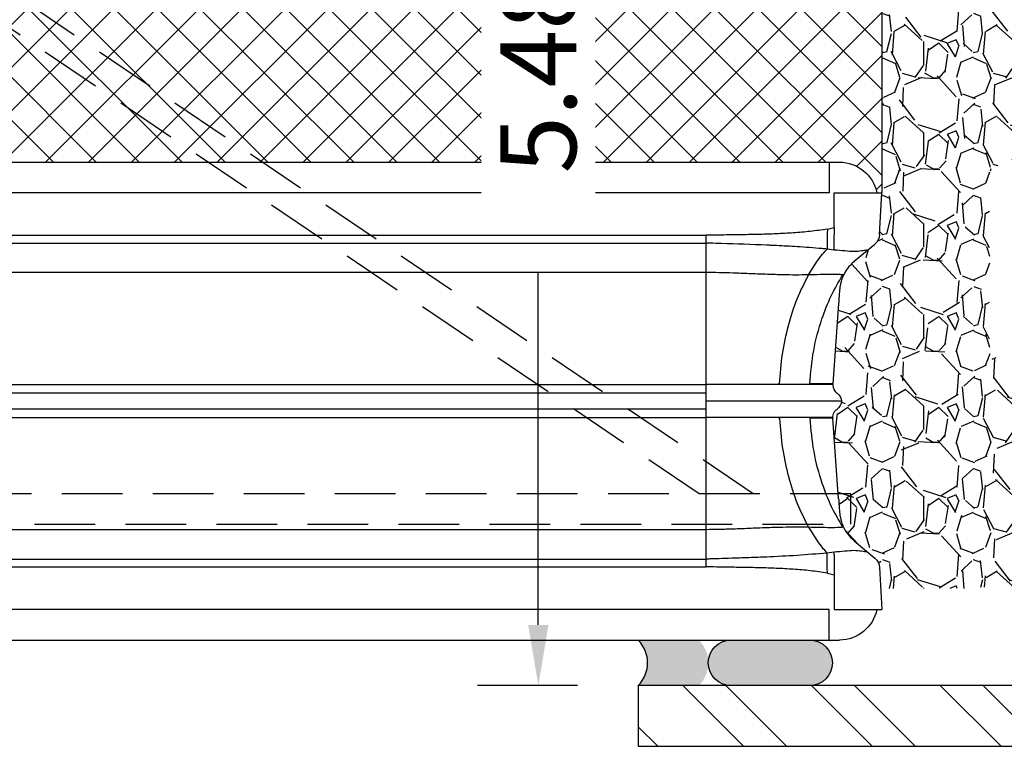
# Model space of a CAD drawing. Units: inches. Extents: x 1464 to 1678, y -40 to 92.
# Drawn here: x 1624 to 1628, y 83 to 86 of the extents above; entities that cross this region are included whole.
import ezdxf

# ---------------------------------------------------------------- set-up
doc = ezdxf.new("R2010")
doc.units = ezdxf.units.IN
doc.header["$MEASUREMENT"] = 0
doc.linetypes.add('DASHED', pattern=[0.75, 0.5, -0.25])
for name, color, linetype in [('Dimensions', 110, 'Continuous'), ('GlassBlock', 1, 'Continuous'), ('GlassBlock Contour', 120, 'Continuous'), ('Sealant', 2, 'Continuous'), ('Struct Steel', 1, 'Continuous'), ('Wire Reinforcing', 2, 'Continuous')]:
    doc.layers.add(name, color=color, linetype=linetype)
for name, color, linetype, transparency in [('Expansion Strip Hatch', 253, 'Continuous', 0.6), ('GlassBlock Hatch', 252, 'Continuous', 0.6), ('Struct Steel Hatch', 252, 'Continuous', 0.6)]:
    doc.layers.add(name, color=color, linetype=linetype, transparency=transparency)
doc.styles.add('Body Note-1', font='arial.ttf', dxfattribs={"height": 0.078125})
doc.dimstyles.new('Annotative Deci', dxfattribs={"dimscale": 0, "dimtxt": 0.078125, "dimasz": 0.0625, "dimexe": 0.0625, "dimexo": 0.0625, "dimgap": 0.109375, "dimtad": 0, "dimdec": 3, "dimzin": 3, "dimdsep": 46, "dimtxsty": 'Body Note-1', "dimcen": 0.015625, "dimclrd": 2, "dimclre": 2, "dimadec": 0, "dimazin": 0, "dimtfac": 0.8, "dimtdec": 3, "dimtofl": 0, "dimtmove": 2, "dimatfit": 1, "dimfxl": 1, "dimtfill": 1, "dimtolj": 1, "dimtzin": 0, "dimarcsym": 0})

# ---------------------------------------------------------------- blocks, each defined once
blk = doc.blocks.new('1919_13 F120 Nubio Profile')
at = {"layer": 'GlassBlock Hatch'}
h = blk.add_hatch(dxfattribs=at)
h.set_pattern_fill('ANSI37', color=256)
h.set_pattern_definition([(45, (-43.41576289689647, -47.62673351643355), (-0.08838834764831845, 0.08838834764831845), []), (135, (-43.41576289689647, -47.62673351643355), (-0.08838834764831845, -0.08838834764831843), [])])
edge = h.paths.add_edge_path()
edge.add_arc((3.299244602836325, 7.305068130802784), 0.1574972112193958, 101.53902343782829, 179.9947335991882, ccw=False)
edge.add_line((3.267739600536515, 7.459382117116338), (3.267734541148457, 7.480051481665203))
edge.add_line((3.267734541148457, 7.480051481665203), (1.842526852363335, 7.480051481667051))
edge.add_line((1.842526852363335, 7.480051481667051), (1.842521792975276, 7.459382117116395))
edge.add_arc((1.811016790675239, 7.305068130803019), 0.1574972112192788, 0.00526475868309717, 78.46097656207769, ccw=False)
edge.add_line((1.968514001229551, 7.305082602808046), (1.96851587854303, 0.1750054715735878))
edge.add_arc((1.811014503228535, 0.1749871349305607), 0.1575013763818912, -78.4585581378006, 0.00667049572768974, ccw=False)
edge.add_line((1.842526852363335, 0.02067039761993428), (1.842526852363335, 3.552713678800501e-15))
edge.add_line((1.842526852363335, 3.552713678800501e-15), (3.267734541148457, 3.552713678800501e-15))
edge.add_line((3.267734541148457, 3.552713678800501e-15), (3.267734541148457, 0.02067039738030729))
edge.add_arc((3.29923585459369, 0.1749688788591932), 0.1574812818574478, 180.0000574150163, 258.46116312619677, ccw=False)
edge.add_line((3.141754572736318, 0.1749687210501811), (3.141747392282241, 7.305082607321769))
at = {"layer": 'GlassBlock'}
for p, q in [((3.141747392282241, 7.305082602808046), (3.141754572736318, 0.1749688788590724)), ((5.110261393511792, 7.262840219899811), (5.110261393511564, 0.2175210200679771)), ((3.475272602647237, 6.756537930679581), (3.47527260264701, 0.7235135509874695)), ((4.057984286038163, 6.756537930679581), (4.057984286038163, 0.7235135509874695)), ((4.194033886371017, 6.756537930679581), (4.194033886371017, 0.7235135509874695)), ((4.776736183146795, 6.756537930679581), (4.776736183146795, 0.7238233092802382)), ((3.503901778928139, 0.1972770244547561), (3.50009081316739, 0.2255987890887106)), ((4.748088233635599, 0.1970828388533405), (4.751936745856938, 0.2256486554818231)), ((3.723820785841326, 0.1781042762982743), (4.055140141640322, 0.2012722025382168)), ((4.528187999952706, 0.1781042762982743), (4.196868644153483, 0.2012722025382168)), ((3.549821100359395, 0.1138121223221198), (3.479537962102086, 0.02847826434339495)), ((4.702197072049557, 0.1138121223221198), (4.772480210306867, 0.02847826434339495)), ((1.842517465748188, 3.552713678800501e-15), (3.267743927763604, 3.552713678800501e-15)), ((3.267734541148457, 0.02066936455071655), (3.267734541148457, 0)), ((3.440396546553075, 0.00904851172578347), (3.267743927763604, 0)), ((4.811621625855878, 0.00904851172578347), (4.984274244645349, 0)), ((4.984274244645349, 0.02073282964154899), (4.984274244645349, 0))]:
    blk.add_line(p, q, dxfattribs=at)
for centre, radius, start, end in [((3.29923585459369, 0.1749688788590724), 0.1574812818573255, 180.0000000000231, 258.4630418265544), ((4.126005648823593, 0.206227734092483), 0.0393703175710516, 214.0000000000365, 325.9999792874924), ((4.952782317815263, 0.1749688788590724), 0.1574812818573255, 281.5369581734455, 359.9999999999768), ((3.437170898167324, 0.06468685741860725), 0.05573177118074268, 273.3180244532308, 319.4814710178645), ((4.814847274241629, 0.06468685741860725), 0.05573177118074268, 220.518528982135, 266.6819755467691)]:
    blk.add_arc(centre, radius, start, end, dxfattribs=at)
for points, knots in [([(3.500025106861131, 0.2255979090935369), (3.499392331116269, 0.2324810940967801), (3.495615077590401, 0.2735691652393264), (3.490548497270765, 0.3428851493025356), (3.486623022491358, 0.4139886399976866), (3.484668710961159, 0.4555618147831808), (3.481244045644416, 0.5313316372359473), (3.478740117875986, 0.6142298255118419), (3.476073233225634, 0.6960596282329732), (3.475529223721196, 0.7167030093789393), (3.475311841106304, 0.7219517808462435), (3.475305111800935, 0.7233105863726763), (3.475281252083732, 0.7236722506628155), (3.475282032294672, 0.7237787224626793), (3.475282000397556, 0.7238117717403192), (3.475281989262385, 0.7238233092882034)], [0, 0, 0, 0, 0.04187802359417095, 0.2499841587777525, 0.4181723590058349, 0.469921644420361, 0.4999893424823849, 0.873735109943057, 0.9678128275264613, 0.9916428521329261, 0.9977553407998291, 0.9993606967736312, 0.9998015330668478, 0.9999307149230249, 0.9999999999999999, 0.9999999999999999, 0.9999999999999999, 0.9999999999999999]), ([(4.057984286038163, 0.2014710814472167), (4.057984286038163, 0.2034149991530541), (4.057984286038163, 0.2073028291109402), (4.057984286038163, 0.2383637963507788), (4.057984286038163, 0.2866386641043022), (4.057984286038163, 0.352100802690078), (4.057984286038163, 0.4317445270969742), (4.057984286038163, 0.5226404422504523), (4.057984286038163, 0.6212600718672725), (4.057984286038163, 0.6896355315092322), (4.057984286038163, 0.7238233092882034)], [0, 0, 0, 0, 0.1250002102667188, 0.2500000698374139, 0.3749998891462559, 0.5, 0.6250001108537441, 0.7499999301625861, 0.8749997897332812, 1, 1, 1, 1]), ([(4.194033886371017, 0.2014710814472167), (4.194033886371017, 0.2034149991530541), (4.194033886371017, 0.2073028291109402), (4.194033886371017, 0.2383637963507788), (4.194033886371017, 0.2866386641043022), (4.194033886371017, 0.352100802690078), (4.194033886371017, 0.4317445270969742), (4.194033886371017, 0.5226404422504523), (4.194033886371017, 0.6212600718672725), (4.194033886371017, 0.6896355315092322), (4.194033886371017, 0.7238233092882034)], [0, 0, 0, 0, 0.1250002102667188, 0.2500000698374139, 0.3749998891462559, 0.5, 0.6250001108537441, 0.7499999301625861, 0.8749997897332812, 1, 1, 1, 1]), ([(4.751983678932675, 0.2255979090935369), (4.755438789033178, 0.266856428789513), (4.762349622591728, 0.3493807924758947), (4.766965693327393, 0.4442852605595888), (4.769729152874334, 0.5100847476426686), (4.770999263520935, 0.5442061867750603), (4.772244303769412, 0.5805649982121253), (4.773588748031898, 0.6218094426799894), (4.774960244998056, 0.6652042584446392), (4.776044886006503, 0.7003630841427047), (4.7765680691341, 0.7181181032925785), (4.776736183146795, 0.7238233092882034)], [0, 0, 0, 0, 0.2499600593667366, 0.4999644921400694, 0.5703002592209555, 0.6455299248066277, 0.705004680392784, 0.7887543344364858, 0.8933223707182422, 0.9657213633485607, 1, 1, 1, 1]), ([(5.110261393511792, 0.2175210200679771), (5.110261393511792, 0.2119493105423622), (5.110261393511792, 0.200798821087492), (5.110261393511792, 0.1867252661282777), (5.110261393511792, 0.1768899820510406), (5.110261393511792, 0.1756089544822323), (5.110261393511792, 0.1749688534984095)], [0, 0, 0, 0, 0.2498427753819654, 0.5000025969523771, 0.7501624185227889, 1, 1, 1, 1]), ([(3.503939325388728, 0.06176979447984721), (3.505169853938014, 0.0683245494924769), (3.507605849608126, 0.08130056280031184), (3.51128839367675, 0.1160314296107749), (3.507662846677931, 0.151127965805653), (3.505200295801387, 0.1813646049471735), (3.503958098619023, 0.1966170280753268)], [0, 0, 0, 0, 0.2525878437427422, 0.5000313841614118, 0.747798264090282, 1, 1, 1, 1]), ([(3.606441163089585, 0.1578118809505611), (3.614381091889072, 0.1609226022230494), (3.630622569708748, 0.1672857210653689), (3.644432994130511, 0.1702603482994682), (3.653769575204478, 0.1723688561994514), (3.666115656757029, 0.1739541936040006), (3.682509336220846, 0.1752274456905205), (3.701401185657005, 0.1765418163028656), (3.713590907053003, 0.1773873300395614), (3.721472745559595, 0.177940169299216), (3.723820785841326, 0.178104862961721)], [0, 0, 0, 0, 0.2095359538733053, 0.4286151215245916, 0.6416308995625688, 0.7780100545312407, 0.8865341101998999, 0.9339611921275133, 0.9803266990427821, 1, 1, 1, 1]), ([(4.057984286038163, 0.2014710814472167), (4.061429095554558, 0.2014512080078923), (4.068323462557601, 0.2014114337377357), (4.078159145573636, 0.1979400723436093), (4.086953635278405, 0.1923278388335454), (4.091226370752111, 0.1869170460982907), (4.093362438629129, 0.1842120294593492)], [0, 0, 0, 0, 0.2498340052334338, 0.5000123559130187, 0.7500412670204736, 1, 1, 1, 1]), ([(4.194033886371017, 0.2014710814472167), (4.190585907328114, 0.2014515120510403), (4.183688344076472, 0.2014123641483714), (4.173849631731173, 0.1979401055311563), (4.165055152636569, 0.1923278305414371), (4.160782415748599, 0.1869170433345104), (4.158646347164677, 0.1842120294593492)], [0, 0, 0, 0, 0.2500049531515499, 0.5001262931581574, 0.7500982276469427, 1, 1, 1, 1]), ([(4.528187999952706, 0.178104862961721), (4.530539366847961, 0.1779402150521925), (4.538422858926879, 0.1773881955042356), (4.550609096212156, 0.1765410575654229), (4.569512008117499, 0.1752282162328704), (4.585885718821146, 0.1739537493591605), (4.598258239498364, 0.1723691125862707), (4.60757031461776, 0.1702602707693543), (4.621385464494097, 0.1672856065639969), (4.63763365709201, 0.1609226016588607), (4.645577009319595, 0.1578118809505611)], [0, 0, 0, 0, 0.01969731292681435, 0.06603971959873636, 0.1134849037076682, 0.2219945139795072, 0.3583775692619576, 0.5713854512398755, 0.7904606121501777, 1, 1, 1, 1]), ([(4.748069460405077, 0.06176979447984721), (4.746843937722815, 0.06832463984230586), (4.744417823274489, 0.08130098476690861), (4.740717049993009, 0.1160311462618395), (4.744344521253424, 0.1511283432866399), (4.746814248041574, 0.1813646600317966), (4.748060073789929, 0.1966170280753268)], [0, 0, 0, 0, 0.2525836727344262, 0.5000290134226835, 0.7477952899277591, 1, 1, 1, 1]), ([(3.549821100359395, 0.1138121223221198), (3.554528693598513, 0.1184178752529625), (3.56570277114588, 0.1300626156042419), (3.586780693324727, 0.1474410459669713), (3.598284070955287, 0.1535090409125317), (3.606441163089585, 0.1578118809505611)], [0, 0, 0, 0, 0.2045273636931521, 0.4359270995835344, 1, 1, 1, 1]), ([(4.645577009319595, 0.1578118809505611), (4.649606043108861, 0.1558192396534714), (4.657288949548729, 0.1520195006951433), (4.670364297081733, 0.1431144918584302), (4.686969640056304, 0.1294951514224643), (4.697555043680495, 0.1183804813149187), (4.702197072049557, 0.1138121223221198)], [0, 0, 0, 0, 0.2890565518771804, 0.5511977709840966, 0.7808996373699996, 1, 1, 1, 1])]:
    blk.add_open_spline(points, degree=3, knots=knots, dxfattribs=at)
at = {"layer": 'GlassBlock Contour'}
for p, q in [((3.267734541148457, 0.2175210200679771), (3.267734541148684, 7.459381084286779)), ((4.984274244645349, 0.2175210200679771), (4.984274244645576, 7.459382117116327)), ((3.443236085058061, 6.756847688980326), (3.443236085058061, 0.723513550987466)), ((3.596388098238094, 0.7238233092757298), (3.596388098238094, 6.756537930679581)), ((4.093362438628901, 0.7235135509874695), (4.093362438629129, 6.756537930679581)), ((4.158646347164677, 0.7235135509874695), (4.158646347164677, 6.756537930679581)), ((4.655620687555711, 0.7238233092841142), (4.655620687555711, 6.756537930679581)), ((4.808772700735972, 6.756847688980326), (4.808772700735972, 0.723513550987466)), ((4.808772700735972, 0.723513550987466), (3.443236085058061, 0.723513550987466)), ((4.055140141640322, 0.4221594974729932), (4.055140141640322, 0.4259408367295201)), ((4.196868644153483, 0.4221594974729932), (4.196868644153483, 0.4259408367295201)), ((3.606281590631625, 0.3017917044469591), (3.549821100359623, 0.2665572844007542)), ((4.055140141640322, 0.2944915578270546), (4.055140141640322, 0.2971400499647636)), ((4.196868644153483, 0.2944915578270546), (4.196868644153483, 0.2971400499647636)), ((4.645727195162408, 0.3017917044469591), (4.70218768543441, 0.2665572844007542)), ((3.141747392282241, 0.2175210200679771), (3.267734541148457, 0.2175210200679771)), ((3.417826517781805, 0.2244744485898913), (3.410833489477227, 0.1960787643614417)), ((4.834182268012, 0.2244744485898913), (4.841175296316806, 0.1960787643614417)), ((5.110261393511792, 0.2175210200679771), (4.984274244645349, 0.2175210200679771)), ((3.410805329631557, 0.1960787643614417), (3.267734541148457, 0.1960470845352269)), ((3.267734541148457, 0.1960470845352269), (3.267734541148229, 0.02067039738034282)), ((4.057984286038163, 0.2014710814472167), (4.055140141640322, 0.2012722025382168)), ((4.194033886371017, 0.2014710814472167), (4.196868644153483, 0.2012722025382168)), ((4.841203456162248, 0.1960787643614417), (4.984274244645349, 0.1960470845352269)), ((4.984274244645349, 0.1960470845352269), (4.984274244645349, 0.02026986645762818)), ((3.606309750477067, 0.157778734465726), (3.606272204016477, 0.1613535681884279)), ((4.645699035316738, 0.1578335874981498), (4.645736581777555, 0.1613535681884279)), ((4.645699035316738, 0.157778734465726), (4.645708421931886, 0.1582703584354697))]:
    blk.add_line(p, q, dxfattribs=at)
for points, knots in [([(3.417826517781805, 0.2244744485898913), (3.421208282147063, 0.247842494775206), (3.427948000454307, 0.2944140567376436), (3.433585590122448, 0.3646950152819066), (3.437364368929366, 0.4340990806322047), (3.439649416518705, 0.5048070351581515), (3.440916351887836, 0.5731965959057241), (3.441970792837083, 0.6467780427563419), (3.442777267593783, 0.6956878908597517), (3.443236085058061, 0.7235135509874624)], [0, 0, 0, 0, 0.1416083465940627, 0.2822196530896592, 0.422741735376324, 0.5585614175026246, 0.7065642953701452, 0.8330593427912232, 1, 1, 1, 1]), ([(3.606281590631625, 0.3017917044469591), (3.606532823152065, 0.3193798594943509), (3.607034952398408, 0.3545326614844022), (3.606081823926161, 0.4108597471330313), (3.604569936119105, 0.4636267196375741), (3.602356734925706, 0.5219478059841585), (3.600351740918313, 0.5691640235256692), (3.59836750884142, 0.6219754919585228), (3.597027662242226, 0.6691152848089921), (3.596592630313353, 0.7063277252525886), (3.596388098238094, 0.7238233092882034)], [0, 0, 0, 0, 0.1251354776595151, 0.250103700828392, 0.3997521756522989, 0.5000400641117982, 0.664852966119117, 0.7357733906479713, 0.8757727578933894, 1, 1, 1, 1]), ([(4.126009086204476, 0.1668573513293943), (4.126009086204476, 0.1679714036630244), (4.126009086204476, 0.1702110679253792), (4.126009086204476, 0.1876957106214263), (4.126009086204476, 0.2168965884274598), (4.126009086204476, 0.2609352952329154), (4.126009086204476, 0.3201635510546303), (4.126009086204476, 0.391072411583913), (4.126009086204476, 0.471194916585528), (4.126009086204476, 0.5586609107352061), (4.126009086204476, 0.64390052499256), (4.126009086204476, 0.6995121035384066), (4.126009086204476, 0.7238233092882034)], [0, 0, 0, 0, 0.09006672762150666, 0.1810680028145935, 0.2720680547296541, 0.3795845964971142, 0.4871015305376778, 0.5944346111709157, 0.7017676138953538, 0.8091701916956435, 0.916576676041343, 1, 1, 1, 1]), ([(4.645727195162408, 0.3017917044469591), (4.645476008843389, 0.3193798581571201), (4.644973971937816, 0.3545326574744898), (4.645926174422129, 0.4108486092323389), (4.647440839107958, 0.463615512406335), (4.649652511997147, 0.5220100366516469), (4.651643768925851, 0.568727627278129), (4.65361626270419, 0.6214829025839066), (4.654981701424049, 0.6685479546081616), (4.655417782449831, 0.7062710477584524), (4.655620687555711, 0.7238233092882034)], [0, 0, 0, 0, 0.1251354954967408, 0.2501037364790023, 0.3996730641926211, 0.5000401297133694, 0.6653742415511894, 0.7321482491661381, 0.8753706658383595, 1, 1, 1, 1]), ([(4.834182268012, 0.2244744485898913), (4.830800503646742, 0.247842494775206), (4.824060785339725, 0.2944140567376436), (4.818423195671357, 0.3646950152819066), (4.814644416864439, 0.4340990806322047), (4.812359369275327, 0.5048070351581515), (4.811092433905969, 0.5731965959057241), (4.81003799295695, 0.6467780427563419), (4.809231518200022, 0.6956878908597517), (4.808772700735972, 0.7235135509874624)], [0, 0, 0, 0, 0.1416083465940627, 0.2822196530896592, 0.422741735376324, 0.5585614175026246, 0.7065642953701452, 0.8330593427912232, 1, 1, 1, 1]), ([(4.055140141640322, 0.4221594974729932), (4.014023352897539, 0.4187667997069475), (3.931879941471152, 0.4119888441086772), (3.814080729199986, 0.3863223635399891), (3.703097382719534, 0.3511033559484744), (3.638409076355401, 0.318155350763984), (3.606281590631625, 0.3017917044469591)], [0, 0, 0, 0, 0.2522368858920753, 0.5039206350571573, 0.7536218891662165, 0.9999999999999999, 0.9999999999999999, 0.9999999999999999, 0.9999999999999999]), ([(4.196868644153483, 0.4221594974729932), (4.237985432896267, 0.4187667997069475), (4.320128844322653, 0.4119888441086772), (4.437928056593819, 0.3863223635399891), (4.548911403074271, 0.3511033559484744), (4.613599709438631, 0.318155350763984), (4.645727195162408, 0.3017917044469591)], [0, 0, 0, 0, 0.2522368858920753, 0.5039206350571573, 0.7536218891662165, 0.9999999999999999, 0.9999999999999999, 0.9999999999999999, 0.9999999999999999]), ([(3.606272204016477, 0.1613535681884279), (3.605787437769322, 0.1651326173935992), (3.604835143553601, 0.1725563328847457), (3.604364448950719, 0.2086920826399599), (3.605155364320353, 0.2540888922554174), (3.605902631745039, 0.2857403971609074), (3.606281590631625, 0.3017917044469591)], [0, 0, 0, 0, 0.284565282790493, 0.5590114294373317, 0.776363143652239, 1, 1, 1, 1]), ([(4.055140141640322, 0.2971400499647636), (4.009101277075615, 0.2930177324723431), (3.917131944956964, 0.2847828033501116), (3.795621799273931, 0.25154151241194), (3.69088783686766, 0.2105800513920038), (3.634374430293065, 0.1777024829595781), (3.606272204016477, 0.1613535681884279)], [0, 0, 0, 0, 0.2819608373740962, 0.563257807117114, 0.7828227199014806, 1, 1, 1, 1]), ([(4.055140141640322, 0.2012722025382168), (4.055140141640322, 0.2024210523695871), (4.055140141640322, 0.2047187487007776), (4.055140141640322, 0.2234671975098834), (4.055140141640322, 0.252140018936359), (4.055140141640322, 0.2803743789533009), (4.055140141640322, 0.2944915578270546)], [0, 0, 0, 0, 0.250000311830677, 0.4999998986868953, 0.7499999694379997, 1, 1, 1, 1]), ([(4.196868644153483, 0.2971400499647636), (4.242907508718417, 0.2930177324723431), (4.334876840837069, 0.2847828033501116), (4.456386986520101, 0.25154151241194), (4.561120948926373, 0.2105800513920038), (4.617634355500741, 0.1777024829595781), (4.645736581777555, 0.1613535681884279)], [0, 0, 0, 0, 0.2819608373740962, 0.563257807117114, 0.7828227199014806, 1, 1, 1, 1]), ([(4.196868644153483, 0.2012722025382168), (4.19686864415371, 0.2024210523695871), (4.19686864415371, 0.2047187487007776), (4.196868644153483, 0.2234671975098834), (4.19686864415371, 0.252140018936359), (4.196868644153483, 0.2803743789533009), (4.196868644153483, 0.2944915578270546)], [0, 0, 0, 0, 0.250000311830677, 0.4999998986868953, 0.7499999694379997, 1, 1, 1, 1]), ([(4.645736581777555, 0.1613535681884279), (4.64622134802471, 0.1651326173935992), (4.647173642240432, 0.1725563328847457), (4.647644336843314, 0.2086920826399599), (4.646853421473679, 0.2540888922554174), (4.646106154048994, 0.2857403971609074), (4.645727195162408, 0.3017917044469591)], [0, 0, 0, 0, 0.284565282790493, 0.5590114294373317, 0.776363143652239, 1, 1, 1, 1]), ([(3.549821100359623, 0.2665572844007542), (3.539959650287983, 0.2592043009451253), (3.522365257881802, 0.2460854111938673), (3.506885126366342, 0.2318884061325477), (3.500081426552242, 0.2256486554818231)], [0, 0, 0, 0, 0.5604882421489599, 1, 1, 1, 1]), ([(4.70218768543441, 0.2665572844007542), (4.71204832456624, 0.2592040103925086), (4.729642266698647, 0.2460838590862622), (4.745129453485788, 0.2318882453196842), (4.751936745856938, 0.2256486554818231)], [0, 0, 0, 0, 0.5604564944877426, 1, 1, 1, 1]), ([(3.417826517781805, 0.224448342066438), (3.425829087159173, 0.2245578850849235), (3.441996241996321, 0.2247791888759529), (3.464629321799521, 0.2250929906496211), (3.484808245207205, 0.2253775960552105), (3.495005084437253, 0.2255252281151705), (3.500025106861131, 0.2255979090935369)], [0, 0, 0, 0, 0.2489087139142668, 0.5028567111842135, 0.7552505829021396, 1, 1, 1, 1]), ([(4.834191654627148, 0.224448342066438), (4.826282690506105, 0.2245564074103648), (4.810236160360546, 0.2247756616353698), (4.787646358848178, 0.2250896173439614), (4.767314427299198, 0.225376140208045), (4.757018347289659, 0.2255251231514386), (4.75192735924179, 0.2255987890887106)], [0, 0, 0, 0, 0.245714106747939, 0.498530371454015, 0.7520438960337482, 1, 1, 1, 1]), ([(3.503958098619023, 0.1966170280753268), (3.498489685765435, 0.1965450869082161), (3.487383518956449, 0.1963989767618664), (3.464478532635667, 0.196103274361306), (3.43851826069249, 0.1957715362325665), (3.41987966202214, 0.1955355150833462), (3.410683303634414, 0.1954190613137392)], [0, 0, 0, 0, 0.2456832062277252, 0.4989745184663936, 0.752792043487315, 0.9999999999999999, 0.9999999999999999, 0.9999999999999999, 0.9999999999999999]), ([(4.748107006865894, 0.1972770244547561), (4.753587361389691, 0.1972046914802696), (4.764705347822201, 0.1970579496909366), (4.78760208569156, 0.1967617734299019), (4.813484355799119, 0.196429860687001), (4.832033971370493, 0.1961946681747264), (4.841175296316806, 0.1960787643614417)], [0, 0, 0, 0, 0.2464717419656786, 0.5000168276277134, 0.7536062874848248, 1, 1, 1, 1])]:
    blk.add_open_spline(points, degree=3, knots=knots, dxfattribs=at)
blk = doc.blocks.new('*U39')
at = {"layer": 'GlassBlock', "rotation": 90}
blk.add_blockref('1919_13 F120 Nubio Profile', (3.740127044006755, -2.5430488112885), dxfattribs=at)
blk = doc.blocks.new('*U40')
at = {"layer": 'GlassBlock', "color": 0, "linetype": 'ByBlock', "lineweight": -2, "transparency": 16777216}
blk.add_blockref('*U39', (154.6875, 0), dxfattribs=at)
blk = doc.blocks.new('*D41')
at = {"layer": 'Defpoints', "color": 0, "transparency": 16777216}
for p in [(1626.54625961484, 88.44847685303844), (1626.13489835836, 82.96321410604665), (1626.54625961484, 82.96321410604665)]:
    blk.add_point(p, dxfattribs=at)
at = {"layer": 'Dimensions', "color": 2, "lineweight": -2, "transparency": 16777216}
for p, q in [((1626.29625961484, 88.44847685303844), (1625.88489835836, 88.44847685303844)), ((1626.13489835836, 88.19847685303844), (1626.13489835836, 86.74777504980176)), ((1626.13489835836, 83.21321410604665), (1626.13489835836, 84.66391590928333)), ((1626.29625961484, 82.96321410604665), (1625.88489835836, 82.96321410604665))]:
    blk.add_line(p, q, dxfattribs=at)
at = {"layer": 'Dimensions', "color": 2, "transparency": 16777216}
for points in [[(1626.093231691694, 88.19847685303844), (1626.176565025027, 88.19847685303844), (1626.13489835836, 88.44847685303844)], [(1626.093231691694, 83.21321410604665), (1626.176565025027, 83.21321410604665), (1626.13489835836, 82.96321410604665)]]:
    blk.add_solid(points, dxfattribs=at)
at = {"layer": 'Dimensions', "color": 0, "transparency": 16777216, "insert": (1626.13489835836, 85.70584547954208), "char_height": 0.3125, "attachment_point": 5, "rotation": 90, "style": 'Body Note-1', "bg_fill": 3, "box_fill_scale": 1.25, "bg_fill_color": 256, "bg_fill_true_color": 13158600, "bg_fill_transparency": 0}
blk.add_mtext('\\A1;5.485"', dxfattribs=at)

msp = doc.modelspace()

# ---------------------------------------------------------------- hatches: boundary and pattern name
at = {"layer": 'Expansion Strip Hatch', "transparency": 33554559}
h = msp.add_hatch(dxfattribs=at)
h.set_pattern_fill('GRAVEL', color=253, scale=0.375, angle=-90.00000000000001)
h.set_pattern_definition([(138.012787504, (1628.675107844738, 85.94362916175757), (-3.375000000000001, 3.000000000000024), [0.050451, -4.994658017652637]), (94.96974072799995, (1628.637607844738, 85.97737916175757), (0.3750000000000124, -4.499999999999991), [0.08657549999999999, -8.570971785461246]), (42.510447078, (1628.630107844738, 86.06362916175756), (-4.12499999999995, -3.750000000000044), [0.0610455, -6.043512223537387]), (177.273689006, (1628.536357844738, 86.20987916175757), (7.500000000000007, -0.3750000000000103), [0.07883924999999999, -7.805084265610875]), (202.833654178, (1628.457607844738, 86.21362916175757), (4.500000000000011, 1.874999999999995), [0.077308125, -7.653514923033113]), (267.273689006, (1628.386357844738, 86.18362916175757), (0.3750000000000108, 7.500000000000007), [0.07883924999999999, -7.805084265610875]), (307.6942404667, (1628.382607844738, 86.10487916175757), (-3.749999999999989, 4.875), [0.104260875, -10.3218182058435]), (342.2553283749, (1628.446357844738, 86.02237916175757), (8.250000000000002, -2.625000000000012), [0.09843299999999999, -9.744870561305024]), (31.42956561499999, (1628.540107844738, 85.99237916175757), (4.874999999999996, 3.000000000000006), [0.07910625, -7.831527416148374]), (85.23635830900004, (1628.607607844738, 86.03362916175756), (-0.3750000000000149, -4.124999999999994), [0.090312, -4.425285967047112]), (132.397437798, (1628.615107844738, 86.12362916175756), (-4.124999999999988, 4.499999999999987), [0.116793, -11.56251562679809]), (48.81407483399999, (1628.532607844738, 85.83862916175757), (2.25, 2.625000000000012), [0.039862875, -3.946441804775512]), (81.46923438999998, (1628.558857844738, 85.86862916175757), (-0.749999999999999, -4.874999999999999), [0.075838875, -7.508066781058876]), (135, (1628.570107844738, 85.94362916175757), (-0.3749999999999749, 1.019379627863132e-16), [0.05303287499999999, -0.4772972108899125]), (113.198590514, (1628.615107844738, 85.96987916175756), (0.7499999999999905, -1.874999999999996), [0.02855925, -2.827355664698962]), (201.801409486, (1628.603857844738, 85.99612916175757), (1.125000000000038, 0.3749999999998813), [0.040388625, -1.979048177675438]), (300.9637565321, (1628.566357844738, 85.98112916175756), (0.7499999999999921, -1.12500000000002), [0.065598375, -2.121008585566987]), (71.56505117700002, (1628.600107844738, 85.92487916175757), (-0.3749999999999913, -0.7500000000000042), [0.04743412500000001, -1.13841999756315]), (286.389540334, (1628.603857844738, 86.21362916175757), (1.125000000000016, -3.749999999999988), [0.06644999999999998, -6.578566930001024]), (340.3461759418999, (1628.622607844738, 86.14987916175757), (-4.125000000001274, 1.500000000000458), [0.055747875, -5.519027905244624]), (203.198590514, (1628.675107844738, 85.92487916175757), (1.874999999999997, 0.7499999999999886), [0.05711812500000001, -2.798796789698963]), (253.610459666, (1628.622607844738, 85.90237916175757), (1.125000000000017, 3.749999999999988), [0.06645, -6.578566930000875]), (249.44395478, (1628.371357844738, 86.21362916175757), (0.7500000000000094, 1.875000000000014), [0.06408, -3.139921404494062]), (204.775140569, (1628.348857844738, 86.15362916175756), (4.125000000000001, 1.875000000000001), [0.05369175, -5.315491148728499]), (336.8014094864, (1628.300107844738, 85.92112916175756), (1.874999999999988, -0.7499999999999932), [0.05711812500000001, -2.798796789698963]), (287.3540246362999, (1628.352607844738, 85.89862916175757), (-1.499999999999985, 4.874999999999991), [0.06286162499999999, -6.223283855339999]), (339.4439547804, (1628.300107844738, 86.10487916175757), (-1.874999999999983, 0.750000000000003), [0.03203999999999999, -3.171961404494062]), (11.30993247399998, (1628.300107844738, 85.94362916175757), (1.500000000000005, 0.3749999999999862), [0.01912125, -1.8930110675973]), (75.96375653200002, (1628.318857844738, 85.94737916175757), (-0.3750000000000007, -1.124999999999984), [0.077308125, -1.468856484606638]), (96.00900595699996, (1628.337607844738, 86.02237916175757), (0.3749999999999931, -3.750000000000017), [0.07164375, -7.092721190453551]), (213.690067526, (1628.532607844738, 85.98112916175756), (0.7499999999999948, 0.3749999999999951), [0.05408325, -1.297998478299]), (263.157226587, (1628.487607844738, 85.95112916175756), (-0.7500000000000208, -6.375000000000005), [0.09442275, -9.347835984010613]), (330.9453959008999, (1628.476357844738, 85.85737916175756), (-2.624999999999991, 1.499999999999991), [0.0386085, -3.822252802870125]), (0, (1628.510107844738, 85.83862916175757), (0.3750000000000001, 0.3749999999999999), [0.0225, -0.3525]), (30.25643716399998, (1628.348857844738, 86.02987916175756), (-2.625000000000004, -1.500000000000003), [0.0520965, -5.157569996043676]), (318.0127875042, (1628.393857844738, 86.05612916175757), (3.37499999999999, -3), [0.100902, -4.944207017652637]), (270, (1628.468857844738, 85.98862916175757), (0.3749999999999999, -0.3750000000000001), [0.0975, -0.2775]), (235.304846469, (1628.468857844738, 85.89112916175756), (-2.624999999999935, -3.750000000000052), [0.05929275, -5.869977862815749]), (164.054604099, (1628.435107844738, 85.84237916175756), (-1.500000000000002, 0.3750000000000144), [0.05460075, -2.675440458480188]), (117.645975364, (1628.382607844738, 85.85737916175756), (-3.750000000000016, 7.124999999999982), [0.088899375, -8.801052818347273]), (85.42607873999998, (1628.341357844738, 85.93612916175756), (0.3750000000000013, 4.874999999999982), [0.09404962499999998, -9.310902527988334])])
edge = h.paths.add_edge_path()
edge.add_line((1627.545451585117, 83.36302824104781), (1627.540927329254, 83.44935455044255))
edge.add_arc((1627.487148672991, 83.4470520497015), 0.05382792378596758, 2.451587004849086, 50.34790846588271)
edge.add_line((1627.521497576637, 83.48849596599156), (1627.43733117892, 83.55825345379925))
edge.add_arc((1627.561846952824, 83.70218149212396), 0.1903141039618487, 207.18298036702, 229.1360913377279, ccw=False)
edge.add_arc((1627.582587214132, 83.69906988891837), 0.2077032929660232, 181.6909783527444, 203.80380112442, ccw=False)
edge.add_line((1627.374974372025, 83.69294080244426), (1627.348913957288, 84.06552491103629))
edge.add_arc((1627.384161975637, 84.07134395722866), 0.03572511855921426, 122.2762035709643, 189.3743271913777, ccw=False)
edge.add_arc((1627.344019075835, 84.13490217447776), 0.03944867597290715, 302.2762035714251, 416.0088251232435)
edge.add_arc((1627.388077999402, 84.20024392227828), 0.03935952633821699, 175.9965178870735, 236.0088251232975, ccw=False)
edge.add_line((1627.348814517825, 84.20299189026095), (1627.375244968136, 84.58063511805302))
edge.add_arc((1627.580066347498, 84.571842085133), 0.205010036027068, 156.2115785260368, 177.5417873155977, ccw=False)
edge.add_arc((1627.5612025165, 84.56829079650049), 0.1894926706955976, 130.8211419277623, 152.9265592614357, ccw=False)
edge.add_line((1627.43733117892, 84.7116901130038), (1627.521497576637, 84.78143821419634))
edge.add_arc((1627.485764003951, 84.8235694785692), 0.05524429069667072, 310.3028967181311, 356.897607810484)
edge.add_line((1627.540927329255, 84.82057962974535), (1627.550285599281, 84.99324163514997))
edge.add_line((1627.550285599281, 84.99324163514997), (1627.54997584098, 86.41845871055024))
edge.add_line((1627.54997584098, 86.41845871055024), (1627.540959703481, 86.59049360400526))
edge.add_arc((1627.487138563225, 86.58879105147271), 0.05384806239404884, 1.811863425802373, 50.35169657995265)
edge.add_line((1627.521497576637, 86.63025274488872), (1627.43733117892, 86.70000084608127))
edge.add_arc((1627.560387055342, 86.84276015815918), 0.1884753827611628, 207.0130267977976, 229.2392720124575, ccw=False)
edge.add_arc((1627.578734578064, 86.83949633243249), 0.2036493239048081, 182.5057771501472, 203.8487962230827, ccw=False)
edge.add_line((1627.375279979906, 86.83059275925474), (1627.348814517834, 87.2086990688248))
edge.add_arc((1627.388090820332, 87.21143727091668), 0.0393716355850127, 124.00159965886289, 183.9880023010826, ccw=False)
edge.add_arc((1627.344054967671, 87.27671917568354), 0.03937405261206346, 304.0015996584436, 415.9984003415564)
edge.add_arc((1627.388091551726, 87.34200216472125), 0.03937294347648929, 176.0000193452715, 235.998400341326, ccw=False)
edge.add_line((1627.348814517834, 87.34474866915765), (1627.374644678082, 87.71418173005203))
edge.add_arc((1627.602236920734, 87.70775398224667), 0.2276829920247084, 157.1161425694478, 178.3822605486397, ccw=False)
edge.add_arc((1627.561795296635, 87.70955870930125), 0.190243066976121, 130.8618461534142, 152.876713960798, ccw=False)
edge.add_line((1627.43733117892, 87.85343750528581), (1627.521497576639, 87.9231949930951))
edge.add_arc((1627.485986546522, 87.96521578759584), 0.05501618335042628, 310.200561251567, 356.999943279818)
edge.add_line((1627.540927329255, 87.96233640864251), (1627.545451585117, 88.04866271803725))
edge.add_line((1627.545451585117, 88.04866271803725), (1627.931192249014, 88.04866271803725))
edge.add_line((1627.931192249014, 88.04866271803725), (1627.931192249014, 83.36302824104781))
edge.add_line((1627.931192249014, 83.36302824104781), (1627.545451585117, 83.36302824104781))
h = msp.add_hatch(dxfattribs=at)
h.set_pattern_fill('GRAVEL', color=253, scale=0.375, angle=-90.00000000000001)
h.set_pattern_definition([(138.012787504, (1628.675107844738, 85.9436291617575), (-3.375000000000001, 3.000000000000024), [0.050451, -4.994658017652637]), (94.96974072799995, (1628.637607844738, 85.97737916175755), (0.3750000000000123, -4.499999999999991), [0.08657549999999997, -8.570971785461245]), (42.51044707799997, (1628.630107844738, 86.06362916175739), (-4.12499999999995, -3.750000000000043), [0.0610455, -6.043512223537387]), (177.273689006, (1628.536357844738, 86.2098791617574), (7.500000000000007, -0.3750000000000105), [0.07883924999999994, -7.805084265610872]), (202.833654178, (1628.457607844738, 86.21362916175748), (4.500000000000011, 1.874999999999995), [0.07730812499999999, -7.653514923033112]), (267.2736890059999, (1628.386357844738, 86.18362916175751), (0.3750000000000109, 7.500000000000007), [0.07883924999999997, -7.805084265610874]), (307.6942404667, (1628.382607844738, 86.10487916175738), (-3.749999999999989, 4.875), [0.104260875, -10.3218182058435]), (342.2553283749, (1628.446357844738, 86.0223791617574), (8.250000000000002, -2.625000000000012), [0.09843299999999996, -9.74487056130502]), (31.42956561499999, (1628.540107844738, 85.99237916175743), (4.874999999999996, 3.000000000000006), [0.07910625, -7.831527416148374]), (85.23635830900004, (1628.607607844738, 86.03362916175742), (-0.375000000000015, -4.124999999999994), [0.090312, -4.425285967047112]), (132.3974377979999, (1628.615107844738, 86.12362916175756), (-4.124999999999988, 4.499999999999987), [0.116793, -11.56251562679809]), (48.81407483399999, (1628.532607844738, 85.83862916175748), (2.25, 2.625000000000012), [0.03986287499999999, -3.946441804775512]), (81.46923438999998, (1628.558857844738, 85.86862916175745), (-0.7499999999999991, -4.874999999999999), [0.075838875, -7.508066781058876]), (135, (1628.570107844738, 85.9436291617575), (-0.3749999999999749, 1.105197458754774e-16), [0.05303287499999999, -0.4772972108899125]), (113.198590514, (1628.615107844738, 85.96987916175739), (0.7499999999999905, -1.874999999999996), [0.02855924999999999, -2.827355664698961]), (201.801409486, (1628.603857844738, 85.99612916175751), (1.125000000000038, 0.3749999999998813), [0.040388625, -1.979048177675438]), (300.9637565321, (1628.566357844738, 85.98112916175741), (0.7499999999999921, -1.12500000000002), [0.065598375, -2.121008585566987]), (71.56505117700002, (1628.600107844738, 85.92487916175754), (-0.3749999999999913, -0.7500000000000042), [0.04743412499999999, -1.138419997563149]), (286.389540334, (1628.603857844738, 86.21362916175748), (1.125000000000016, -3.749999999999988), [0.06644999999999995, -6.578566930001022]), (340.3461759418999, (1628.622607844738, 86.14987916175745), (-4.125000000001274, 1.500000000000458), [0.05574787499999999, -5.519027905244624]), (203.1985905139999, (1628.675107844738, 85.92487916175754), (1.874999999999997, 0.7499999999999886), [0.05711812500000001, -2.798796789698963]), (253.610459666, (1628.622607844738, 85.90237916175751), (1.125000000000017, 3.749999999999988), [0.06644999999999995, -6.578566930000872]), (249.44395478, (1628.371357844738, 86.21362916175748), (0.7500000000000094, 1.875000000000014), [0.06407999999999997, -3.139921404494062]), (204.775140569, (1628.348857844738, 86.15362916175754), (4.125000000000001, 1.875000000000001), [0.05369175, -5.315491148728499]), (336.8014094864, (1628.300107844738, 85.92112916175746), (1.874999999999988, -0.7499999999999932), [0.05711812500000001, -2.798796789698963]), (287.3540246362999, (1628.352607844738, 85.89862916175743), (-1.499999999999985, 4.874999999999991), [0.06286162499999998, -6.223283855339998]), (339.4439547804, (1628.300107844738, 86.10487916175738), (-1.874999999999983, 0.750000000000003), [0.03203999999999997, -3.171961404494061]), (11.30993247399998, (1628.300107844738, 85.9436291617575), (1.500000000000005, 0.3749999999999862), [0.01912125, -1.8930110675973]), (75.96375653200002, (1628.318857844738, 85.94737916175758), (-0.3750000000000007, -1.124999999999984), [0.077308125, -1.468856484606638]), (96.00900595699991, (1628.337607844738, 86.0223791617574), (0.374999999999993, -3.750000000000017), [0.07164374999999999, -7.09272119045355]), (213.690067526, (1628.532607844738, 85.98112916175741), (0.7499999999999948, 0.3749999999999951), [0.05408324999999998, -1.297998478299]), (263.1572265869999, (1628.487607844738, 85.95112916175744), (-0.750000000000021, -6.375000000000005), [0.09442275, -9.347835984010613]), (330.9453959008999, (1628.476357844738, 85.85737916175744), (-2.624999999999991, 1.499999999999991), [0.03860849999999999, -3.822252802870124]), (360, (1628.510107844738, 85.83862916175748), (0.3750000000000001, 0.3749999999999999), [0.0225, -0.3525]), (30.25643716399998, (1628.348857844738, 86.02987916175756), (-2.625000000000004, -1.500000000000003), [0.0520965, -5.157569996043676]), (318.0127875042, (1628.393857844738, 86.05612916175745), (3.37499999999999, -3), [0.100902, -4.944207017652637]), (270, (1628.468857844738, 85.98862916175757), (0.3749999999999999, -0.3750000000000001), [0.0975, -0.2775]), (235.304846469, (1628.468857844738, 85.89112916175749), (-2.624999999999935, -3.750000000000052), [0.05929274999999998, -5.869977862815746]), (164.054604099, (1628.435107844738, 85.84237916175756), (-1.500000000000002, 0.3750000000000144), [0.05460075, -2.675440458480188]), (117.645975364, (1628.382607844738, 85.85737916175744), (-3.750000000000016, 7.124999999999982), [0.08889937499999997, -8.80105281834727]), (85.42607873999998, (1628.341357844738, 85.93612916175756), (0.3750000000000014, 4.874999999999982), [0.09404962499999997, -9.310902527988333])])
h.paths.add_polyline_path([(1628.06572817311, 85.1277371818825), (1628.215300430691, 85.1277371818825), (1628.215300430691, 85.15119484960623), (1628.262176765028, 85.19807118394228), (1628.29997584098, 85.19807118394228), (1628.29997584098, 86.21362916175748), (1628.262176765028, 86.21362916175748), (1628.215300430691, 86.26050549609444), (1628.215300430691, 86.28396316381817), (1628.06572817311, 86.28396316381817), (1627.993903128607, 86.33042448634127), (1627.993903128607, 87.0812758593594), (1628.06572817311, 87.1277371818825), (1628.215300430691, 87.1277371818825), (1628.215300430691, 87.15119484960623), (1628.262176765028, 87.19807118394228), (1628.29997584098, 87.19807118394228), (1628.29997584098, 88.0466839483337), (1627.92497584098, 88.0469407061395), (1627.92497584098, 83.36905349982807), (1628.29997584098, 83.36849533068597), (1628.29997584098, 84.21362916175748), (1628.262176765028, 84.21362916175748), (1628.215300430691, 84.26050549609444), (1628.215300430691, 84.28396316381817), (1628.06572817311, 84.28396316381817), (1627.993903128607, 84.33042448634127), (1627.993903128607, 85.0812758593594)])
at = {"layer": 'Sealant'}
msp.add_hatch(color=256, dxfattribs=at).paths.add_polyline_path([(1626.796259953208, 83.15071444441686, -0.4142114481193707), (1626.796259953208, 82.96321444441664), (1626.546259953208, 82.96321444441664, 0.4142114481186605), (1626.546259953208, 83.15071444441664)])
h = msp.add_hatch(color=256, dxfattribs=at)
edge = h.paths.add_edge_path()
edge.add_arc((1627.25265327647, 83.05696410604664), 0.09375, 270, 450, ccw=False)
edge.add_line((1627.25265327647, 82.96321410604664), (1626.92884227647, 82.96321410604664))
edge.add_arc((1626.92884227647, 83.05696410604664), 0.09375, 90, 270, ccw=False)
edge.add_line((1626.92884227647, 83.15071410604664), (1627.25265327647, 83.15071410604664))
at = {"layer": 'Struct Steel Hatch'}
h = msp.add_hatch(dxfattribs=at)
h.set_pattern_fill('ANSI32', color=256, angle=-90.00000000000001, style=0)
h.set_pattern_definition([(315, (1575.781555202224, 89.54031324543543), (0.2651650429449554, 0.2651650429449553), []), (315, (1575.781555202224, 89.36353655043548), (0.2651650429449554, 0.2651650429449553), [])])
edge = h.paths.add_edge_path()
edge.add_line((1626.546196540954, 82.71321410506893), (1628.42497584098, 82.71321410604686))
edge.add_arc((1628.42497584098, 82.83821410604686), 0.125, -89.99999999996746, -1.272221872585407e-14)
edge.add_line((1628.54997584098, 82.83821410604686), (1628.54997584098, 88.57347685303843))
edge.add_arc((1628.42497584098, 88.57347685303843), 0.125, -1.272221872585407e-14, 89.99999999999021)
edge.add_line((1628.42497584098, 88.69847685303843), (1626.54625961484, 88.69847685303843))
edge.add_line((1626.54625961484, 88.69847685303843), (1626.54625961484, 88.44847685303843))
edge.add_line((1626.54625961484, 88.44847685303843), (1628.23747584098, 88.44847685303843))
edge.add_arc((1628.23747584098, 88.3859768530382), 0.06250000000022737, 2.0838797354372218e-10, 89.999999999772, ccw=False)
edge.add_line((1628.29997584098, 88.38597685303843), (1628.29997584098, 83.02571410604686))
edge.add_arc((1628.237475626253, 83.02571419498999), 0.06250021472723268, -89.88415971453958, -8.153677060818154e-05, ccw=False)
edge.add_line((1628.23760198875, 82.96321410800228), (1626.546322688725, 82.96321410702434))
edge.add_line((1626.546322688725, 82.96321410702434), (1626.546196540954, 82.71321410506893))

# ---------------------------------------------------------------- linework, layer by layer
at = {"layer": 'Sealant'}
msp.add_lwpolyline([(1627.25265327647, 82.96321410604664), (1626.92884227647, 82.96321410604664, -0.9999999999999999), (1626.92884227647, 83.15071410604664), (1627.25265327647, 83.15071410604664, -0.9999999999999999), (1627.25265327647, 82.96321410604664, -1)], format="xyb", dxfattribs=at)
msp.add_arc((1626.452509276469, 83.05696444441664), 0.132583, 315.000000000028, 44.99999999997208, dxfattribs=at)
at = {"layer": 'Struct Steel'}
msp.add_lwpolyline([(1626.54625961484, 82.71321410604664), (1628.42497584098, 82.71321410604686, 0.414213562373095), (1628.54997584098, 82.83821410604686), (1628.54997584098, 88.57347685303843, 0.414213562373095), (1628.42497584098, 88.69847685303843), (1626.54625961484, 88.69847685303843), (1626.54625961484, 88.44847685303843), (1628.23747584098, 88.44847685303843, -0.414213562373095), (1628.29997584098, 88.38597685303843), (1628.29997584098, 83.02571410604686, -0.414213562373095), (1628.23747584098, 82.96321410604686), (1626.54625961484, 82.96321410604664)], format="xyb", close=True, dxfattribs=at)
at = {"layer": 'Wire Reinforcing', "linetype": 'DASHED', "ltscale": 0.5}
for p, q in [((1626.797108896043, 83.75305481599969), (1621.058885457671, 87.62805481599969)), ((1627.020466197489, 83.75305481599969), (1621.282242759117, 87.62805481599969))]:
    msp.add_line(p, q, dxfattribs=at)
msp.add_lwpolyline([(1627.421922997989, 83.75305481599969), (1621.058885457671, 83.75305481599969), (1621.058885457671, 83.62805481599969), (1627.421922997989, 83.62805481599969)], close=True, dxfattribs=at)

# ---------------------------------------------------------------- block references
at = {"layer": 'GlassBlock', "xscale": -1, "rotation": 180}
msp.add_blockref('*U40', (1469.122348796973, 85.7179320583174), dxfattribs=at)

# ---------------------------------------------------------------- next in the draw order: dimensions: what is measured, and where the dimension line sits
at = {"layer": 'Dimensions'}
dim = msp.add_linear_dim(base=(1626.13489835836, 82.96321410604665), p1=(1626.546259614839, 88.44847685303841), p2=(1626.546259614839, 82.96321410604662), angle=270, dimstyle='Annotative Deci', override={"dimpost": '"'}, dxfattribs=at)
dim.commit()
dim.dimension.update_dxf_attribs({"geometry": '*D41', "text_midpoint": (1626.13489835836, 85.70584547954208)})

doc.saveas('drawing.dxf')
